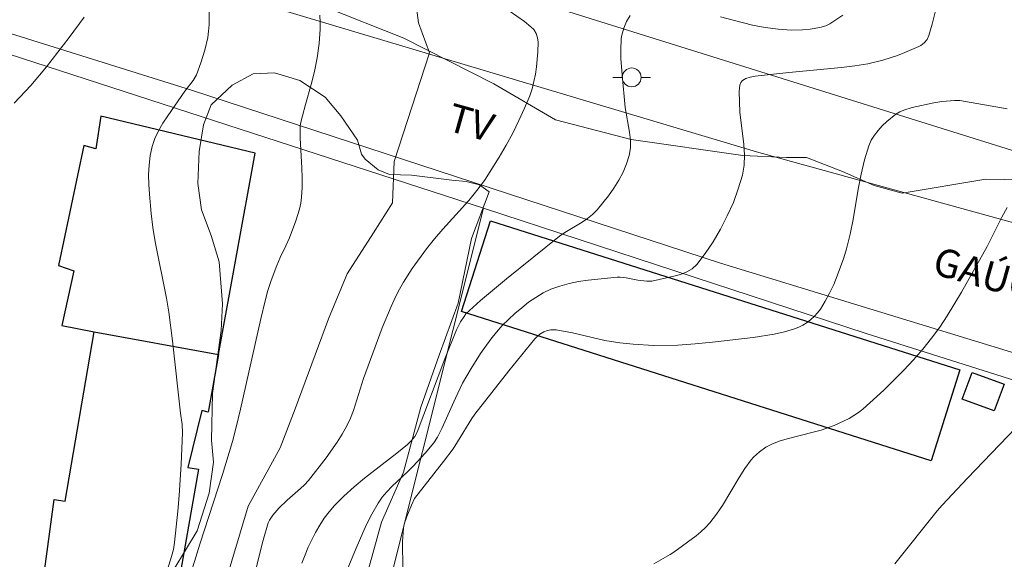
# Model space of a CAD drawing. Units: metres. Extents: x 277326 to 277842, y 1671561 to 1672126.
# Drawn here: x 277655 to 277707, y 1672050 to 1672079 of the extents above; entities that cross this region are included whole.
import ezdxf

# ---------------------------------------------------------------- set-up
doc = ezdxf.new("R2010")
doc.units = ezdxf.units.M
doc.header["$MEASUREMENT"] = 0
for name, color, linetype, lineweight, true_color in [('Curvas_Intermediarias', 7, 'Continuous', 9, 0x783c14), ('Curvas_Mestras', 7, 'Continuous', 20, 0x783c14), ('Vegetacao', 7, 'Orla8', 9, 0x00ff33)]:
    doc.layers.add(name, color=color, linetype=linetype, lineweight=lineweight, true_color=true_color)
for name, color, linetype, lineweight in [('Edificacoes', 7, 'Continuous', 30), ('Muro_Grade', 8, 'Continuous', 20), ('Pavimentacao_Asfaltica_S_Mfio', 10, 'Continuous', 15), ('Poste', 7, 'Continuous', 9), ('Topon_de_Vias', 7, 'Continuous', 9)]:
    doc.layers.add(name, color=color, linetype=linetype, lineweight=lineweight)
doc.styles.add('Arial', font='arial.ttf', dxfattribs={"height": 1.5})
doc.styles.get("Standard").update_dxf_attribs({"font": 'arial.ttf'})
doc.linetypes.add('Orla8', pattern='A,6,-0.5,["V",Standard,S=1,R=0,X=-0.5,Y=-1],-0.5,6,-0.5,["V",Standard,S=1,R=0,X=-0.5,Y=-1],-0.5', length=14)

# ---------------------------------------------------------------- blocks, each defined once
blk = doc.blocks.new('Poste')
at = {"layer": 'Poste'}
for points in [[(-0.5, 0), (-1, 0)], [(0.5, 0), (1, 0)]]:
    blk.add_lwpolyline(points, dxfattribs=at)
blk.add_lwpolyline([(0, 0.5, 1), (0, -0.5, 1)], format="xyb", close=True, dxfattribs=at)

msp = doc.modelspace()

# ---------------------------------------------------------------- linework, layer by layer
at = {"layer": 'Curvas_Intermediarias', "flags": 128}
for points, elevation in [([(277675.932, 1672081.926), (277676.332, 1672078.845), (277676.922, 1672077.254), (277675.042, 1672071.492), (277674.952, 1672069.301), (277673.951, 1672067.71), (277672.561, 1672065.529), (277671.57, 1672063.138), (277670.68, 1672060.757), (277669.79, 1672058.366), (277668.999, 1672056.286), (277667.309, 1672053.204), (277666.028, 1672048.933)], 86), ([(277662.797, 1672049.083), (277663.247, 1672050.533), (277663.337, 1672050.904), (277663.397, 1672051.274), (277663.577, 1672052.924), (277663.647, 1672053.755), (277663.747, 1672055.425), (277663.817, 1672057.086), (277663.797, 1672057.536), (277663.717, 1672058.136), (277663.297, 1672061.968), (277663.097, 1672063.489), (277662.967, 1672064.239), (277662.377, 1672067.23), (277662.257, 1672067.98), (277662.167, 1672068.731), (277662.066, 1672069.761), (277662.036, 1672070.271), (277662.026, 1672070.791), (277662.046, 1672071.302), (277662.106, 1672071.802), (277662.207, 1672072.282), (277662.357, 1672072.712), (277662.547, 1672073.122), (277662.787, 1672073.522), (277663.047, 1672073.913), (277663.947, 1672075.233), (277664.387, 1672075.793), (277664.557, 1672076.093), (277664.798, 1672076.734), (277665.008, 1672077.404), (277665.158, 1672078.074), (277665.198, 1672078.414), (277665.228, 1672078.765), (277665.228, 1672079.465)], 84), ([(277681.154, 1672079.495), (277681.964, 1672078.925), (277682.304, 1672078.644), (277682.455, 1672078.494), (277682.575, 1672078.294), (277682.655, 1672078.064), (277682.695, 1672077.824), (277682.675, 1672077.314), (277682.595, 1672076.524), (277682.545, 1672076.123), (277682.465, 1672075.733), (277682.364, 1672075.353), (277682.244, 1672074.983), (277681.964, 1672074.323), (277681.654, 1672073.663), (277681.334, 1672073.002), (277680.984, 1672072.362), (277680.614, 1672071.722), (277679.833, 1672070.491), (277679.433, 1672069.951), (277679.003, 1672069.421), (277677.633, 1672067.9), (277677.182, 1672067.39), (277676.762, 1672066.86), (277676.002, 1672065.819), (277675.542, 1672065.089), (277675.332, 1672064.719), (277675.132, 1672064.339), (277674.882, 1672063.799), (277674.421, 1672062.668), (277673.431, 1672059.967), (277672.891, 1672058.276), (277672.731, 1672057.866), (277672.541, 1672057.466), (277672.291, 1672057.026), (277672.03, 1672056.596), (277671.45, 1672055.765), (277670.51, 1672054.565), (277670.3, 1672054.335), (277670.08, 1672054.125), (277669.369, 1672053.515), (277668.929, 1672053.084), (277668.619, 1672052.714), (277668.439, 1672052.444), (277668.369, 1672052.304), (277668.099, 1672051.394), (277667.899, 1672050.633), (277667.529, 1672049.093)], 87), ([(277672.21, 1672048.973), (277673.031, 1672050.964), (277673.571, 1672052.184), (277673.871, 1672052.774), (277674.201, 1672053.355), (277674.421, 1672053.665), (277674.661, 1672053.955), (277674.932, 1672054.235), (277675.782, 1672055.035), (277676.052, 1672055.315), (277676.692, 1672056.016), (277677.152, 1672056.556), (277677.353, 1672056.866), (277677.583, 1672057.326), (277678.293, 1672058.927), (277678.673, 1672059.717), (277679.133, 1672060.507), (277679.633, 1672061.308), (277680.184, 1672062.068), (277680.474, 1672062.428), (277680.784, 1672062.778), (277681.454, 1672063.418), (277681.814, 1672063.729), (277682.174, 1672064.019), (277682.565, 1672064.279), (277682.955, 1672064.519), (277683.365, 1672064.709), (277683.835, 1672064.879), (277684.325, 1672065.019), (277684.825, 1672065.119), (277685.336, 1672065.189), (277686.876, 1672065.359), (277687.036, 1672065.359), (277687.346, 1672065.319), (277687.977, 1672065.199), (277688.457, 1672065.139), (277688.707, 1672065.139), (277689.887, 1672065.399), (277690.238, 1672065.499), (277690.568, 1672065.629), (277690.858, 1672065.799), (277691.098, 1672066.02), (277691.548, 1672066.6), (277691.968, 1672067.23), (277692.358, 1672067.9), (277692.719, 1672068.601), (277693.039, 1672069.321), (277693.299, 1672070.041), (277693.519, 1672070.761), (277693.609, 1672071.292), (277693.629, 1672071.842), (277693.589, 1672072.402), (277693.389, 1672074.113), (277693.349, 1672075.203), (277693.359, 1672075.383), (277693.379, 1672075.543), (277693.439, 1672075.683), (277693.519, 1672075.783), (277693.709, 1672075.893), (277693.939, 1672075.973), (277694.189, 1672076.023), (277695.98, 1672076.224), (277698.781, 1672076.484), (277699.481, 1672076.574), (277700.172, 1672076.684), (277700.972, 1672076.874), (277701.752, 1672077.124), (277702.142, 1672077.274), (277702.883, 1672077.594), (277702.983, 1672077.644), (277703.163, 1672077.784), (277703.313, 1672077.964), (277703.403, 1672078.174), (277703.583, 1672078.785), (277703.743, 1672079.415)], 89), ([(277658.615, 1672079.155), (277657.815, 1672078.074), (277656.604, 1672076.524), (277655.774, 1672075.533), (277654.894, 1672074.583)], 83), ([(277687.567, 1672079.235), (277687.366, 1672078.915), (277687.226, 1672078.574), (277687.126, 1672078.204), (277687.096, 1672078.014), (277687.066, 1672077.404), (277687.076, 1672076.964), (277687.136, 1672076.093), (277687.296, 1672074.353), (277687.527, 1672073.052), (277687.577, 1672072.632), (277687.577, 1672072.212), (277687.517, 1672071.812), (277687.376, 1672071.372), (277687.196, 1672070.931), (277686.966, 1672070.501), (277686.706, 1672070.081), (277686.416, 1672069.671), (277685.816, 1672068.921), (277685.576, 1672068.681), (277685.306, 1672068.47), (277685.016, 1672068.28), (277684.105, 1672067.73), (277683.825, 1672067.52), (277681.004, 1672065.269), (277679.633, 1672064.109), (277678.853, 1672063.398), (277678.753, 1672063.268), (277678.573, 1672062.988), (277678.363, 1672062.548), (277677.743, 1672061.008), (277676.262, 1672057.116), (277676.152, 1672056.896), (277675.972, 1672056.686), (277675.752, 1672056.476), (277675.192, 1672056.016), (277673.481, 1672054.675), (277672.921, 1672054.215), (277672.381, 1672053.735), (277671.88, 1672053.234), (277671.6, 1672052.904), (277671.34, 1672052.554), (277671.1, 1672052.184), (277670.87, 1672051.804), (277670.48, 1672051.014), (277670.32, 1672050.613), (277670.15, 1672050.173)], 88), ([(277698.851, 1672079.265), (277698.161, 1672078.795), (277697.951, 1672078.695), (277697.621, 1672078.604), (277697.11, 1672078.514), (277696.71, 1672078.474), (277696.11, 1672078.464), (277695.42, 1672078.524), (277694.729, 1672078.604), (277694.049, 1672078.725), (277693.029, 1672078.985), (277692.358, 1672079.175)], 88), ([(277688.817, 1672050.143), (277689.687, 1672050.633), (277689.887, 1672050.763), (277691.058, 1672051.624), (277691.318, 1672051.834), (277691.568, 1672052.064), (277691.798, 1672052.314), (277692.138, 1672052.764), (277692.458, 1672053.234), (277693.339, 1672054.715), (277693.649, 1672055.195), (277693.979, 1672055.655), (277694.109, 1672055.805), (277694.419, 1672056.086), (277694.759, 1672056.326), (277695.12, 1672056.506), (277695.53, 1672056.656), (277695.96, 1672056.786), (277697.27, 1672057.116), (277697.691, 1672057.236), (277698.381, 1672057.486), (277698.921, 1672057.726), (277699.181, 1672057.856), (277699.671, 1672058.166), (277699.901, 1672058.346), (277701.012, 1672059.347), (277702.082, 1672060.407), (277702.592, 1672060.968), (277703.083, 1672061.528), (277703.553, 1672062.108), (277703.983, 1672062.698), (277704.383, 1672063.308), (277705.133, 1672064.559), (277706.494, 1672066.98), (277707.274, 1672068.541), (277707.554, 1672069.051)], 91), ([(277701.602, 1672050.143), (277703.853, 1672052.944), (277704.113, 1672053.254), (277705.464, 1672054.685), (277708.875, 1672058.246)], 92)]:
    msp.add_lwpolyline(points, dxfattribs=dict(at, elevation=elevation))
at = {"layer": 'Curvas_Mestras', "flags": 128}
for points, elevation in [([(277671.11, 1672079.265), (277671.13, 1672078.895), (277671.13, 1672078.514), (277671.07, 1672077.754), (277670.96, 1672076.994), (277670.83, 1672076.274), (277670.65, 1672075.573), (277670.34, 1672074.523), (277670.18, 1672073.913), (277670.11, 1672073.653), (277670.07, 1672073.392), (277670.06, 1672072.732), (277670.15, 1672071.152), (277670.17, 1672070.631), (277670.17, 1672070.111), (277670.14, 1672069.591), (277670.1, 1672069.271), (277670.03, 1672068.961), (277669.83, 1672068.35), (277669.489, 1672067.44), (277669.309, 1672067.02), (277669.009, 1672066.4), (277668.819, 1672065.979), (277668.529, 1672065.179), (277668.349, 1672064.639), (277668.199, 1672064.089), (277667.969, 1672063.138), (277666.898, 1672058.346), (277666.668, 1672057.386), (277666.468, 1672056.626), (277665.938, 1672054.875), (277664.748, 1672051.174), (277664.157, 1672049.283)], 85), ([(277675.502, 1672049.863), (277675.492, 1672051.314), (277675.552, 1672052.024), (277675.582, 1672052.234), (277675.712, 1672052.644), (277675.962, 1672053.254), (277676.132, 1672053.595), (277677.673, 1672055.575), (277678.173, 1672056.246), (277678.413, 1672056.606), (277679.163, 1672057.856), (277679.323, 1672058.086), (277681.124, 1672060.387), (277682.515, 1672062.078), (277682.775, 1672062.328), (277682.995, 1672062.458), (277683.175, 1672062.518), (277683.365, 1672062.558), (277683.645, 1672062.548), (277684.505, 1672062.388), (277686.226, 1672061.988), (277687.016, 1672061.868), (277687.727, 1672061.788), (277688.797, 1672061.718), (277690.088, 1672061.748), (277691.018, 1672061.808), (277691.938, 1672061.898), (277694.089, 1672062.148), (277695.21, 1672062.328), (277695.75, 1672062.458), (277696.28, 1672062.608), (277696.51, 1672062.698), (277696.73, 1672062.808), (277696.95, 1672062.948), (277697.15, 1672063.098), (277697.34, 1672063.278), (277697.51, 1672063.458), (277697.661, 1672063.659), (277697.911, 1672064.079), (277698.141, 1672064.509), (277698.361, 1672064.969), (277698.551, 1672065.429), (277698.891, 1672066.38), (277699.041, 1672066.86), (277699.241, 1672067.63), (277699.401, 1672068.42), (277699.661, 1672070.021), (277699.811, 1672070.811), (277699.991, 1672071.582), (277700.222, 1672072.332), (277700.352, 1672072.622), (277700.522, 1672072.892), (277700.712, 1672073.142), (277700.932, 1672073.382), (277701.172, 1672073.613), (277701.662, 1672074.003), (277701.862, 1672074.123), (277702.072, 1672074.223), (277702.522, 1672074.353), (277703.663, 1672074.603), (277704.103, 1672074.673), (277704.553, 1672074.713), (277704.773, 1672074.733), (277705.043, 1672074.723), (277707.554, 1672074.293)], 90)]:
    msp.add_lwpolyline(points, dxfattribs=dict(at, elevation=elevation))
at = {"layer": 'Edificacoes', "flags": 128}
for points in [[(277665.732, 1672061.24), (277667.684, 1672071.93), (277659.484, 1672073.901), (277659.232, 1672072.172), (277658.591, 1672072.34), (277657.244, 1672065.963), (277658.054, 1672065.693), (277657.414, 1672062.792), (277659.134, 1672062.455)], [(277703.523, 1672055.605), (277678.622, 1672063.524), (277680.155, 1672068.344), (277705.056, 1672060.425)], [(277665.732, 1672061.24), (277665.175, 1672058.189), (277664.842, 1672058.269), (277664.113, 1672055.245), (277664.671, 1672055.157), (277663.483, 1672048.397), (277661.338, 1672048.729), (277657.146, 1672049.38), (277656.465, 1672049.485), (277657.012, 1672053.548), (277657.594, 1672053.458), (277659.134, 1672062.455)], [(277705.176, 1672058.883), (277705.698, 1672060.3), (277707.4, 1672059.673), (277706.878, 1672058.255)]]:
    msp.add_lwpolyline(points, close=True, dxfattribs=at)
at = {"layer": 'Muro_Grade', "flags": 128}
for points in [[(277726.379, 1672121.029), (277724.358, 1672097.077), (277719.647, 1672068.449), (277718.85, 1672068.686), (277715.71, 1672069.62), (277647.8, 1672090.863), (277583.832, 1672108.847)], [(277652.542, 1672077.863), (277679.786, 1672069.015)], [(277679.786, 1672069.015), (277674.933, 1672049.601), (277673.852, 1672045.278)], [(277679.786, 1672069.015), (277700.081, 1672062.355), (277718.075, 1672056.668), (277710.45, 1672038.889), (277708.795, 1672034.953)]]:
    msp.add_lwpolyline(points, dxfattribs=at)
at = {"layer": 'Pavimentacao_Asfaltica_S_Mfio', "flags": 128}
for points in [[(277730.774, 1672121.038), (277730.106, 1672114.194), (277728.518, 1672098.101), (277727.421, 1672087.89), (277726.323, 1672079.464), (277725.3, 1672073.504), (277723.457, 1672064.705), (277721.81, 1672064.397), (277694.275, 1672072.011), (277665.802, 1672080.539), (277639.049, 1672088.459), (277611.068, 1672096.966), (277592.721, 1672103.115), (277587.027, 1672105.148)], [(277719.752, 1672057.703), (277692.351, 1672066.095), (277664.305, 1672075.27), (277637.514, 1672083.685)]]:
    msp.add_lwpolyline(points, dxfattribs=at)
at = {"layer": 'Vegetacao', "flags": 128}
for points in [[(277648.51, 1672095.043), (277646.501, 1672096.204), (277645.022, 1672098.106), (277645.021, 1672099.586), (277645.443, 1672101.7), (277646.287, 1672103.285), (277647.978, 1672104.554), (277649.457, 1672104.977), (277651.359, 1672104.767), (277652.523, 1672104.133), (277653.897, 1672102.126), (277654.849, 1672101.385), (277656.328, 1672100.646), (277657.491, 1672100.753), (277658.864, 1672100.647), (277660.027, 1672100.331), (277661.507, 1672099.698), (277664.783, 1672099.382), (277667.637, 1672097.903), (277672.287, 1672095.157), (277674.824, 1672093.255), (277677.679, 1672091.989), (277680.427, 1672091.249), (277682.541, 1672090.722), (277683.914, 1672090.934), (277684.864, 1672091.78), (277685.71, 1672093.259), (277686.872, 1672094.211), (277688.457, 1672094.423), (277689.831, 1672094.107), (277691.945, 1672092.945), (277694.377, 1672089.987), (277695.117, 1672089.142), (277696.068, 1672089.353), (277696.701, 1672090.304), (277697.546, 1672093.158), (277698.074, 1672094.849), (277698.602, 1672095.694), (277699.975, 1672096.118), (277704.625, 1672096.225), (277707.373, 1672095.909), (277708.853, 1672094.642), (277711.18, 1672091.366), (277712.131, 1672089.359), (277712.237, 1672087.668), (277711.604, 1672085.237), (277710.443, 1672082.278), (277710.232, 1672079.952), (277710.762, 1672078.473), (277712.241, 1672076.677), (277713.616, 1672076.043), (277715.2, 1672075.832), (277716.152, 1672076.15), (277716.363, 1672077.101), (277716.362, 1672078.263), (277715.093, 1672081.222), (277714.986, 1672083.441), (277715.937, 1672085.238), (277716.677, 1672086.295), (277716.888, 1672086.93), (277716.887, 1672087.669), (277716.042, 1672089.043), (277714.983, 1672091.685), (277714.983, 1672094.116), (277715.617, 1672095.172), (277716.99, 1672095.384), (277721.006, 1672095.491), (277725.234, 1672093.907), (277728.405, 1672092.112), (277729.251, 1672090.633), (277729.569, 1672087.991), (277728.83, 1672085.56), (277727.139, 1672084.186), (277725.343, 1672083.762), (277723.864, 1672083.127), (277722.385, 1672081.331), (277720.907, 1672077.314), (277720.487, 1672072.03), (277719.535, 1672070.761), (277718.479, 1672070.338), (277716.048, 1672070.654), (277712.349, 1672070.442), (277706.431, 1672070.545), (277701.993, 1672069.804), (277700.514, 1672070.226), (277698.822, 1672070.965), (277696.919, 1672071.705), (277695.863, 1672071.705), (277693.538, 1672071.809), (277687.62, 1672072.652), (277683.603, 1672073.708), (277680.327, 1672075.609), (277675.57, 1672078.038), (277671.365, 1672079.704), (277665.87, 1672081.228), (277660.069, 1672082.142), (277654.572, 1672083.972), (277650.556, 1672085.661), (277648.654, 1672086.401), (277648.125, 1672087.14), (277647.913, 1672088.725), (277648.124, 1672089.994), (277649.074, 1672091.262), (277650.976, 1672092.848), (277654.598, 1672093.87), (277655.655, 1672094.505), (277656.43, 1672095.069), (277656.711, 1672095.633), (277656.711, 1672096.055), (277656.288, 1672096.619), (277655.866, 1672097.042), (277655.155, 1672097.159), (277654.004, 1672096.994), (277652.69, 1672096.459), (277651.374, 1672095.883), (277650.347, 1672095.595), (277649.525, 1672095.389)], [(277558.916, 1672079.295), (277558.045, 1672079.035), (277557.385, 1672076.924), (277557.655, 1672074.043), (277557.755, 1672072.142), (277558.576, 1672069.891), (277559.166, 1672069.241), (277560.816, 1672068.651), (277562.397, 1672066.88), (277563.117, 1672064.979), (277564.008, 1672062.958), (277565.528, 1672061.618), (277567.429, 1672059.847), (277568.93, 1672057.546), (277569.46, 1672054.005), (277569.07, 1672052.944), (277570.05, 1672051.154), (277572.341, 1672049.943), (277574.442, 1672048.473), (277576.813, 1672047.782), (277578.644, 1672045.982), (277579.584, 1672044.421), (277578.323, 1672043.13), (277576.993, 1672042.71), (277574.732, 1672042.01), (277573.321, 1672040.85), (277570.74, 1672040.359), (277568.99, 1672040.529), (277568.039, 1672041.25), (277566.449, 1672043.231), (277564.268, 1672045.501), (277562.387, 1672047.392), (277560.566, 1672047.722), (277558.546, 1672049.273), (277556.985, 1672050.763), (277555.955, 1672052.024), (277554.414, 1672053.975), (277553.524, 1672056.736), (277553.454, 1672059.147), (277552.703, 1672061.848), (277550.732, 1672064.029), (277549.312, 1672066.3), (277547.621, 1672068.36), (277546.291, 1672069.241), (277543.79, 1672069.981), (277541.039, 1672069.661), (277538.067, 1672070.461), (277536.477, 1672069.931), (277534.733, 1672069.444), (277533.81, 1672069.403), (277533.241, 1672069.344), (277532.479, 1672069.406), (277531.691, 1672069.484), (277529.999, 1672070.141), (277528.027, 1672071.315), (277527.227, 1672072.582), (277527.368, 1672073.427), (277527.602, 1672073.898), (277528.354, 1672074.602), (277529.528, 1672075.025), (277532.956, 1672075.261), (277535.746, 1672075.873), (277536.262, 1672076.154), (277536.356, 1672076.437), (277536.403, 1672076.86), (277536.121, 1672077.423), (277535.698, 1672078.08), (277535.462, 1672078.785), (277535.227, 1672080.006), (277534.757, 1672081.368), (277534.522, 1672082.12), (277534.475, 1672082.824), (277534.428, 1672083.246), (277534.287, 1672083.622), (277533.394, 1672084.045), (277532.407, 1672084.514), (277532.219, 1672085.031), (277532.219, 1672085.406), (277532.125, 1672085.782), (277531.89, 1672086.251), (277531.327, 1672086.862), (277530.292, 1672087.801), (277527.843, 1672090.46), (277525.917, 1672093.465), (277524.401, 1672096.259), (277524.031, 1672097.475), (277524.136, 1672098.267), (277524.664, 1672098.901), (277525.245, 1672099.377), (277526.091, 1672099.589), (277526.672, 1672099.642), (277527.57, 1672099.325), (277529.103, 1672098.216), (277529.338, 1672098.216), (277529.426, 1672098.333), (277529.514, 1672099.039), (277529.719, 1672100.124), (277529.982, 1672101.416), (277530.276, 1672102.062), (277530.57, 1672102.385), (277530.834, 1672102.473), (277531.215, 1672102.356), (277531.685, 1672102.004), (277532.096, 1672101.593), (277532.624, 1672101.358), (277533.652, 1672101.212), (277534.562, 1672101.153), (277535.12, 1672101.065), (277535.825, 1672100.801), (277536.06, 1672100.537), (277536.06, 1672100.391), (277535.796, 1672099.951), (277534.299, 1672099.48), (277533.389, 1672099.099), (277532.214, 1672098.921), (277531.715, 1672099.01), (277531.481, 1672099.186), (277531.393, 1672099.274), (277531.158, 1672099.333), (277530.659, 1672099.215), (277530.541, 1672098.803), (277530.424, 1672098.04), (277530.836, 1672097.072), (277531.746, 1672095.903), (277533.913, 1672093.315), (277534.706, 1672092.629), (277535.234, 1672092.576), (277535.658, 1672092.84), (277537.136, 1672094.426), (277537.558, 1672094.849), (277538.139, 1672094.955), (277538.985, 1672094.902), (277540.147, 1672094.956), (277540.835, 1672095.062), (277542.4, 1672095.363), (277542.635, 1672095.422), (277542.952, 1672095.645), (277543.363, 1672096.232), (277543.598, 1672096.562), (277543.856, 1672096.703), (277544.232, 1672096.703), (277545.806, 1672096.327), (277546.158, 1672096.303), (277546.322, 1672096.397), (277546.369, 1672096.563), (277546.252, 1672096.962), (277545.923, 1672097.455), (277545.311, 1672098.135), (277544.348, 1672098.816), (277543.996, 1672099.333), (277543.879, 1672099.873), (277543.808, 1672100.483), (277543.714, 1672100.976), (277543.596, 1672101.258), (277543.432, 1672101.328), (277542.868, 1672101.234), (277542.281, 1672101.21), (277542.093, 1672101.257), (277541.999, 1672101.398), (277541.952, 1672101.728), (277542.046, 1672102.244), (277542.421, 1672102.737), (277542.75, 1672102.996), (277543.196, 1672103.207), (277543.736, 1672103.254), (277544.323, 1672103.301), (277544.887, 1672103.466), (277545.333, 1672103.63), (277545.944, 1672103.654), (277546.343, 1672103.466), (277546.719, 1672103.067), (277546.93, 1672102.598), (277547.001, 1672102.269), (277547.095, 1672101.87), (277547.212, 1672101.636), (277547.67, 1672100.954), (277547.987, 1672100.813), (277548.163, 1672100.849), (277548.452, 1672100.778), (277548.909, 1672101.625), (277549.437, 1672102.399), (277549.437, 1672102.54), (277549.402, 1672102.822), (277549.155, 1672102.963), (277548.451, 1672103.068), (277547.535, 1672103.349), (277547.394, 1672103.525), (277547.429, 1672103.807), (277547.781, 1672104.054), (277548.627, 1672104.231), (277550.528, 1672104.514), (277550.74, 1672104.408), (277550.846, 1672104.267), (277550.811, 1672103.914), (277550.493, 1672103.527), (277550.458, 1672103.245), (277550.67, 1672102.611), (277551.199, 1672102.259), (277551.833, 1672101.978), (277552.15, 1672101.661), (277552.467, 1672101.097), (277552.784, 1672100.604), (277553.031, 1672099.829), (277553.243, 1672098.983), (277553.349, 1672098.349), (277553.526, 1672098.138), (277553.843, 1672098.033), (277554.159, 1672098.35), (277554.406, 1672098.596), (277554.723, 1672098.561), (277554.934, 1672098.42), (277555.181, 1672097.927), (277555.427, 1672097.505), (277555.744, 1672097.435), (277556.203, 1672097.611), (277556.696, 1672098.21), (277557.365, 1672098.632), (277558.069, 1672098.703), (277558.809, 1672098.457), (277559.408, 1672098.351), (277559.725, 1672098.352), (277560.253, 1672098.915), (277560.534, 1672099.444), (277560.993, 1672100.513), (277561.567, 1672102.075), (277561.81, 1672102.906), (277563.187, 1672103.294), (277563.948, 1672103.594), (277564.518, 1672103.544), (277564.918, 1672103.434), (277565.685, 1672103.311), (277566.452, 1672102.441), (277567.562, 1672101.331), (277568.754, 1672100.386), (277569.371, 1672100.099), (277570.192, 1672100.058), (277571.097, 1672100.182), (277572.001, 1672100.593), (277573.645, 1672101.745), (277574.63, 1672102.32), (277575.493, 1672102.444), (277576.027, 1672102.444), (277576.439, 1672102.403), (277577.178, 1672102.321), (277577.795, 1672102.28), (277579.973, 1672102.24), (277581.412, 1672101.459), (277582.111, 1672100.514), (277582.235, 1672099.405), (277582.587, 1672098.389), (277583.585, 1672097.979), (277585.17, 1672098.214), (277586.638, 1672099.33), (277588.223, 1672099.742), (277590.278, 1672099.801), (277592.039, 1672099.508), (277593.389, 1672098.862), (277594.095, 1672097.865), (277594.389, 1672096.867), (277594.331, 1672095.399), (277593.802, 1672093.52), (277594.214, 1672092.405), (277594.86, 1672091.877), (277596.563, 1672091.584), (277598.265, 1672090.997), (277598.912, 1672089.941), (277599.793, 1672087.886), (277599.911, 1672086.595), (277599.97, 1672085.538), (277599.618, 1672084.716), (277599.09, 1672084.011), (277597.623, 1672082.425), (277597.33, 1672081.486), (277597.271, 1672080.546), (277597.448, 1672079.079), (277597.742, 1672077.67), (277598.271, 1672076.32), (277598.917, 1672075.85), (277599.328, 1672075.556), (277600.913, 1672075.498), (277604.143, 1672075.793), (277606.784, 1672075.852), (277608.486, 1672075.853), (277609.015, 1672075.912), (277609.544, 1672076.441), (277609.837, 1672077.028), (277609.895, 1672077.439), (277609.836, 1672078.085), (277609.425, 1672078.966), (277608.896, 1672080.198), (277608.367, 1672081.431), (277607.662, 1672083.133), (277607.427, 1672084.366), (277607.192, 1672085.305), (277606.781, 1672086.303), (277606.369, 1672087.243), (277606.31, 1672087.947), (277606.309, 1672088.827), (277606.604, 1672089.298), (277607.073, 1672089.533), (277608.012, 1672089.768), (277608.775, 1672090.179), (277609.832, 1672090.532), (277611.358, 1672090.356), (277612.826, 1672089.946), (277621.509, 1672087.866), (277624.169, 1672087.133), (277625.086, 1672086.371), (277625.315, 1672085.454), (277625.315, 1672084.386), (277624.629, 1672083.164), (277623.865, 1672082.248), (277622.798, 1672081.255), (277622.34, 1672080.492), (277622.188, 1672079.729), (277622.264, 1672078.966), (277622.876, 1672075.836), (277623.181, 1672074.616), (277623.258, 1672072.86), (277622.42, 1672070.951), (277621.275, 1672069.501), (277619.749, 1672068.355), (277617.765, 1672067.668), (277615.704, 1672067.286), (277613.949, 1672066.141), (277613.11, 1672064.613), (277612.271, 1672062.781), (277612.043, 1672061.56), (277612.349, 1672060.262), (277613.112, 1672059.042), (277614.334, 1672058.585), (277616.089, 1672058.05), (277618.837, 1672057.746), (277620.211, 1672057.975), (277621.432, 1672057.747), (277622.577, 1672056.527), (277623.112, 1672055.229), (277622.96, 1672054.39), (277622.273, 1672053.32), (277621.281, 1672051.794), (277621.205, 1672051.412), (277621.434, 1672050.267), (277622.504, 1672048.818), (277623.496, 1672047.52), (277624.529, 1672047.324), (277627.618, 1672047.291), (277630.62, 1672046.82), (277632.378, 1672046.307), (277633.092, 1672045.782), (277633.801, 1672044.734), (277633.801, 1672043.391), (277633.313, 1672040.888), (277631.951, 1672037.932), (277631.742, 1672037.601), (277630.37, 1672035.846), (277629.607, 1672034.7), (277629.684, 1672033.937), (277630.218, 1672033.327), (277635.01, 1672032.048), (277640.136, 1672030.253), (277640.468, 1672030.195), (277642.065, 1672029.854), (277644.205, 1672028.827), (277646.888, 1672026.682), (277650.622, 1672025.43), (277652.238, 1672025.872), (277654.826, 1672026.983), (277656.252, 1672027.67), (277657.615, 1672028.698), (277658.788, 1672028.992), (277659.728, 1672029.345), (277660.549, 1672030.401), (277661.019, 1672030.989), (277661.018, 1672031.752), (277660.842, 1672034.042), (277660.665, 1672035.921), (277660.312, 1672037.505), (277660.194, 1672039.443), (277660.428, 1672040.853), (277660.663, 1672042.203), (277661.132, 1672043.2), (277661.307, 1672044.551), (277661.365, 1672046.43), (277661.541, 1672047.604), (277661.717, 1672048.544), (277662.363, 1672049.131), (277663.36, 1672049.836), (277664.592, 1672051.891), (277665.238, 1672053.888), (277665.472, 1672055.531), (277665.354, 1672056.706), (277665.412, 1672059.172), (277665.881, 1672062.518), (277665.939, 1672063.928), (277665.762, 1672066.159), (277665.351, 1672067.567), (277664.822, 1672068.918), (277664.644, 1672070.326), (277664.702, 1672072.029), (277664.938, 1672073.438), (277665.348, 1672074.496), (277666.463, 1672075.552), (277667.579, 1672076.14), (277668.694, 1672076.199), (277670.045, 1672075.788), (277671.395, 1672074.909), (277672.217, 1672073.911), (277673.099, 1672072.619), (277673.31, 1672071.88), (277673.504, 1672071.616), (277674.208, 1672071.052), (277674.807, 1672070.805), (277675.97, 1672070.771), (277678.113, 1672070.496), (277678.876, 1672070.437), (277679.581, 1672070.261), (277680.081, 1672069.88), (277679.153, 1672067.4), (277678.443, 1672063.979), (277677.443, 1672061.218), (277676.462, 1672058.447), (277675.552, 1672055.005), (277674.381, 1672052.354), (277673.681, 1672049.843), (277673.511, 1672048.142), (277673.011, 1672044.961), (277671.47, 1672042.32), (277671.05, 1672039.429), (277670.61, 1672035.798), (277669.86, 1672033.277), (277669.389, 1672030.155), (277668.889, 1672028.265), (277667.989, 1672025.193), (277667.088, 1672023.063), (277666.308, 1672021.052), (277666.168, 1672019.781), (277666.253, 1672019.475), (277666.43, 1672019.254), (277666.8, 1672018.832), (277679.53, 1672014.955), (277684.583, 1672013.256), (277685.923, 1672012.762), (277686.486, 1672012.34), (277687.191, 1672011.425), (277687.191, 1672009.945), (277687.192, 1672009.029), (277686.769, 1672008.113), (277685.643, 1672007.126), (277684.234, 1672006.633), (277682.614, 1672006.562), (277681.556, 1672006.984), (277680.218, 1672007.124), (277679.231, 1672006.772), (277678.316, 1672005.997), (277677.259, 1672004.939), (277676.274, 1672003.671), (277675.71, 1672003.389), (277675.006, 1672002.543), (277674.09, 1672001.768), (277672.259, 1671999.794), (277662.339, 1671995.058), (277658.065, 1671993.531), (277653.639, 1671992.002), (277645.701, 1671990.779), (277639.596, 1671989.402), (277633.49, 1671987.568), (277628.606, 1671986.956), (277624.943, 1671986.802), (277621.278, 1671987.411), (277618.53, 1671988.632), (277616.087, 1671990.463), (277615.629, 1671991.989), (277615.323, 1671994.126), (277609.481, 1672014.202), (277605.084, 1672030.345), (277603.273, 1672037.578), (277602.709, 1672038.706), (277602.145, 1672039.41), (277601.017, 1672039.902), (277599.679, 1672040.889), (277598.832, 1672041.945), (277598.48, 1672042.649), (277598.409, 1672043.707), (277598.62, 1672045.045), (277599.325, 1672046.314), (277599.887, 1672048.074), (277599.958, 1672049.061), (277599.393, 1672051.245), (277598.758, 1672052.02), (277598.195, 1672052.794), (277597.631, 1672053.146), (277596.926, 1672054.063), (277596.644, 1672054.908), (277595.657, 1672056.387), (277594.107, 1672057.161), (277593.683, 1672058.006), (277592.697, 1672058.993), (277592.204, 1672059.908), (277591.57, 1672060.26), (277590.935, 1672060.049), (277590.161, 1672059.203), (277590.091, 1672058.498), (277590.091, 1672057.442), (277589.81, 1672056.315), (277589.387, 1672055.468), (277588.824, 1672054.834), (277588.119, 1672054.623), (277587.626, 1672054.693), (277587.274, 1672054.834), (277586.71, 1672055.467), (277586.215, 1672057.863), (277585.228, 1672061.174), (277585.228, 1672061.949), (277585.509, 1672062.513), (277586.073, 1672062.654), (277586.989, 1672062.372), (277587.623, 1672062.161), (277588.116, 1672062.302), (277588.187, 1672062.795), (277587.975, 1672063.359), (277587.012, 1672064.328), (277585.943, 1672065.777), (277584.95, 1672067.151), (277583.882, 1672068.677), (277583.499, 1672070.05), (277583.651, 1672071.577), (277583.65, 1672072.645), (277583.116, 1672073.408), (277582.124, 1672073.943), (277580.826, 1672074.095), (277579.634, 1672074.312), (277578.342, 1672074.605), (277576.699, 1672075.543), (277575.406, 1672076.365), (277574.761, 1672076.482), (277574.232, 1672076.482), (277573.293, 1672076.011), (277571.884, 1672075.013), (277571.533, 1672074.368), (277571.474, 1672073.662), (277571.826, 1672072.958), (277573, 1672072.372), (277573.941, 1672071.785), (277574.352, 1672071.021), (277574.352, 1672070.434), (277573.941, 1672069.73), (277573.471, 1672069.202), (277572.884, 1672068.908), (277571.887, 1672068.908), (277571.124, 1672069.318), (277570.301, 1672070.14), (277568.833, 1672071.783), (277568.362, 1672072.311), (277566.894, 1672074.19), (277565.367, 1672076.42), (277564.134, 1672078.063), (277563.311, 1672078.65), (277561.843, 1672079.12), (277560.258, 1672079.119)]]:
    msp.add_lwpolyline(points, close=True, dxfattribs=at)

# ---------------------------------------------------------------- block references
at = {"layer": 'Poste'}
msp.add_blockref('Poste', (277687.646, 1672075.956), dxfattribs=at)

# ---------------------------------------------------------------- texts
at = {"layer": 'Topon_de_Vias', "style": 'Arial'}
for s, rotation, p in [('TV', 344.1906, (277677.765, 1672073.167)), ('GAÚCHA', 344.2591, (277703.52, 1672065.549))]:
    msp.add_text(s, height=1.5, rotation=rotation, dxfattribs=at).set_placement(p)

doc.saveas('drawing.dxf')
